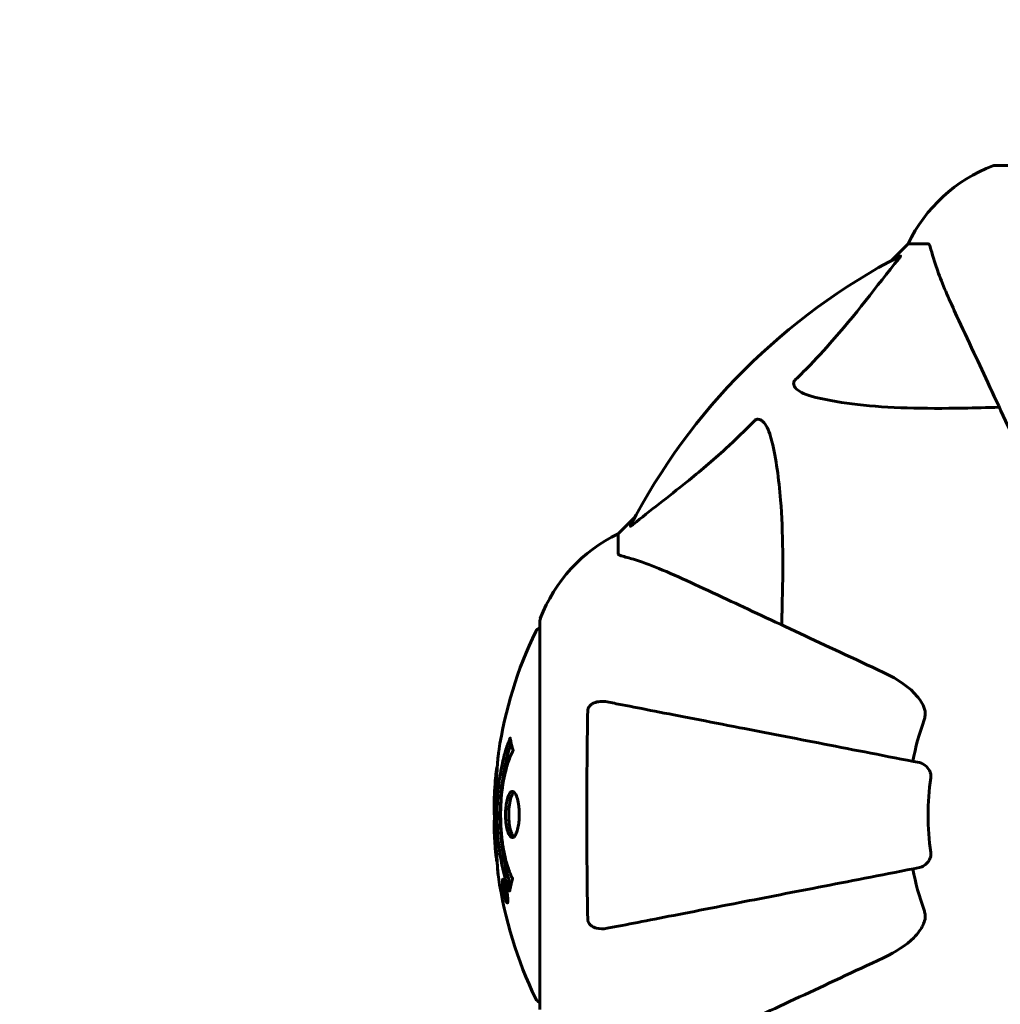
# Model space of a CAD drawing. Units: millimetres. Extents: x 3381 to 20621, y -2947 to 20001.
# Drawn here: x 16849 to 17007, y 12288 to 12446 of the extents above; entities that cross this region are included whole.
import ezdxf

# ---------------------------------------------------------------- set-up
doc = ezdxf.new("R2010")
doc.units = ezdxf.units.MM
doc.header["$LTSCALE"] = 80
doc.layers.add('Widoczne (ISO)', color=7, linetype='Continuous', lineweight=60)
doc.layers.add('Wymiar (ISO)', color=7, linetype='Continuous', lineweight=18, true_color=0x00803f)
doc.styles.add('Tekst etykiety (ISO)', font='tahoma.ttf')
doc.dimstyles.new('Domyślne (ISO)', dxfattribs={"dimscale": 80, "dimtxt": 3.5, "dimasz": 2.5, "dimexe": 3.175, "dimexo": 0, "dimgap": 0.762, "dimtad": 1, "dimtoh": 1, "dimdec": 0, "dimrnd": 1e-08, "dimzin": 0, "dimtxsty": 'Tekst etykiety (ISO)', "dimcen": 0.09, "dimdle": 10, "dimclrd": 256, "dimclre": 256, "dimclrt": 256, "dimadec": 0, "dimazin": 0, "dimtfac": 0.714286, "dimtdec": 0, "dimtmove": 0, "dimatfit": 3, "dimfxl": 0, "dimtolj": 1, "dimtzin": 0, "dimlwd": -1, "dimlwe": -1, "dimarcsym": 0})

# ---------------------------------------------------------------- blocks, each defined once
blk = doc.blocks.new('*D4')
at = {"layer": 'Defpoints', "color": 0, "transparency": 16777216}
for p in [(17067.45, 14818.25), (14837.53, 2410.79), (20367.45, 2410.79)]:
    blk.add_point(p, dxfattribs=at)
at = {"layer": 'Wymiar (ISO)', "transparency": 16777216}
for p, q in [((17067.45, 14818.25), (20621.45, 14818.25)), ((20367.45, 14618.25), (20367.45, 2610.79)), ((14837.53, 2410.79), (20621.45, 2410.79))]:
    blk.add_line(p, q, dxfattribs=at)
for points in [[(20334.12, 14618.25), (20400.78, 14618.25), (20367.45, 14818.25)], [(20334.12, 2610.79), (20400.78, 2610.79), (20367.45, 2410.79)]]:
    blk.add_solid(points, dxfattribs=at)
at = {"layer": 'Wymiar (ISO)', "transparency": 16777216, "insert": (20014.83, 8614.52), "char_height": 280, "attachment_point": 2, "rotation": 90, "style": 'Tekst etykiety (ISO)'}
blk.add_mtext('\\A1;12407', dxfattribs=at)
blk = doc.blocks.new('*D5')
at = {"layer": 'Defpoints', "color": 0, "transparency": 16777216}
for p in [(18567.45, 12318.25), (5209.42, 4825.94), (5209.42, 699.87)]:
    blk.add_point(p, dxfattribs=at)
at = {"layer": 'Wymiar (ISO)', "transparency": 16777216}
for p, q in [((18567.45, 12318.25), (18567.45, 445.87)), ((5209.42, 4825.94), (5209.42, 445.87)), ((18367.45, 699.87), (5409.42, 699.87))]:
    blk.add_line(p, q, dxfattribs=at)
for points in [[(5409.42, 733.2), (5409.42, 666.53), (5209.42, 699.87)], [(18367.45, 733.2), (18367.45, 666.53), (18567.45, 699.87)]]:
    blk.add_solid(points, dxfattribs=at)
at = {"layer": 'Wymiar (ISO)', "transparency": 16777216, "insert": (11888.44, 1053.61), "char_height": 280, "attachment_point": 2, "style": 'Tekst etykiety (ISO)'}
blk.add_mtext('\\A1;13358', dxfattribs=at)

msp = doc.modelspace()

# ---------------------------------------------------------------- linework, layer by layer
at = {"layer": 'Widoczne (ISO)'}
for p, q in [((17068.6, 12422.84), (17006, 12422.84)), ((16992, 12410.25), (16989.26, 12407.5)), ((16989.26, 12407.5), (16992, 12410.25)), ((16995.17, 12410.25), (16992, 12410.25)), ((16948.05, 12366.29), (16945.3, 12363.55)), ((16945.3, 12363.55), (16948.05, 12366.29)), ((16945.3, 12360.38), (16945.3, 12363.55)), ((16932.71, 12349.55), (16932.71, 12286.95)), ((16926.81, 12307.55), (16926.98, 12307.55)), ((16926.92, 12306.47), (16926.96, 12306.47)), ((16926.96, 12306.48), (16927.14, 12306.48)), ((16927.01, 12306.47), (16927.14, 12306.47)), ((16927.06, 12306.88), (16927.07, 12306.88)), ((16927.09, 12306.46), (16927.14, 12306.46)), ((16927.1, 12305.77), (16927.15, 12305.77)), ((16927.2, 12305.67), (16927.29, 12305.67)), ((16927.38, 12304.47), (16927.55, 12304.47))]:
    msp.add_line(p, q, dxfattribs=at)
for centre, radius, start, end in [((17014.53, 12399.41), 25, 110.8133, 154.3044), ((17014.53, 12399.41), 25, 110.8133, 154.3044), ((17006, 12421.84), 1, 90, 110.8133), ((17006, 12421.84), 1, 90, 110.8133), ((17037.3, 12318.25), 101.36, 117.3738, 152.6262), ((16956.14, 12341.02), 25, 115.6956, 159.1867), ((16956.14, 12341.02), 25, 115.6956, 159.1867), ((16933.71, 12349.55), 1, 159.1867, 180), ((16933.71, 12349.55), 1, 159.1867, 180), ((16993.73, 12318.25), 68.43, 154.3864, 171.383), ((16932.93, 12347.4), 1, 102.7356, 154.3864), ((17037.3, 12318.25), 45.39, 160.277, 169), ((16993.73, 12318.25), 68.43, 174.9153, 178.5381), ((17037.3, 12318.25), 42.08, 171.774, 188.226), ((16993.73, 12318.25), 68.43, 182.0748, 184.7845), ((17037.3, 12318.25), 45.39, 191, 199.723), ((16993.73, 12318.25), 68.43, 188.3421, 205.6136), ((16932.93, 12289.1), 1, 205.6136, 257.2644)]:
    msp.add_arc(centre, radius, start, end, dxfattribs=at)
for points, knots in [([(16995.56, 12409.73), (16995.51, 12409.9), (16995.46, 12410.04), (16995.34, 12410.2), (16995.27, 12410.25), (16995.17, 12410.25)], [0, 0, 0, 0, 0.1541752, 0.1541752, 0.2866473, 0.2866473, 0.2866473, 0.2866473]), ([(16995.56, 12409.73), (16995.83, 12408.71), (16996.22, 12407.31), (16997.68, 12403.36), (16998.7, 12401.03), (16999.86, 12398.55)], [-2.891193, -2.891193, -2.891193, -2.891193, -1.528317, -1.528317, 0, 0, 0, 0]), ([(16990.69, 12408.26), (16990.74, 12408.28), (16990.76, 12408.29), (16990.79, 12408.27), (16990.78, 12408.24), (16990.73, 12408.15), (16990.69, 12408.09), (16990.59, 12407.95), (16990.54, 12407.89), (16990.48, 12407.82)], [0.66790836, 0.66790836, 0.66790836, 0.66790836, 0.68756319, 0.68756319, 0.70698655, 0.70698655, 0.72910654, 0.72910654, 0.74763999, 0.74763999, 0.74763999, 0.74763999]), ([(16973.82, 12388.31), (16974.24, 12388.72), (16974.65, 12389.13), (16976.6, 12391.08), (16978.03, 12392.61), (16983.52, 12398.78), (16986.87, 12403.35), (16990.48, 12407.82)], [-3.292921, -3.292921, -3.292921, -3.292921, -3.092582, -3.092582, -2.344532, -2.344532, -0.096806, -0.096806, -0.096806, -0.096806]), ([(16999.86, 12398.55), (17000.68, 12396.77), (17001.59, 12394.82), (17002.59, 12392.69), (17004.2, 12389.23), (17006.04, 12385.28), (17010, 12376.79), (17012.1, 12372.29), (17014.32, 12367.54)], [4.887142, 4.887142, 4.887142, 4.887142, 6.128309, 6.128309, 6.128309, 8.145415, 8.145415, 10.06423, 10.06423, 10.06423, 10.06423]), ([(16977.13, 12385.48), (16975.56, 12385.85), (16974.52, 12386.36), (16973.98, 12386.9), (16973.77, 12387.11), (16973.63, 12387.34), (16973.56, 12387.65), (16973.55, 12387.76), (16973.59, 12387.94), (16973.61, 12388.02), (16973.68, 12388.15), (16973.72, 12388.2), (16973.79, 12388.27), (16973.8, 12388.29), (16973.82, 12388.31)], [4.2161666, 4.2161666, 4.2161666, 4.2161666, 4.692072, 4.692072, 4.692072, 4.8854145, 4.8854145, 4.96663, 4.96663, 5.010038, 5.010038, 5.039388, 5.039388, 5.0498949, 5.0498949, 5.0498949, 5.0498949]), ([(17006.68, 12383.91), (17004.7, 12383.85), (17002.78, 12383.8), (16994.54, 12383.66), (16988.85, 12383.78), (16981.5, 12384.62), (16979.26, 12384.99), (16977.13, 12385.48)], [-7.441453, -7.441453, -7.441453, -7.441453, -6.631063, -6.631063, -3.871284, -3.871284, -2.578772, -2.578772, -2.578772, -2.578772]), ([(16947.73, 12365.06), (16950.41, 12367.23), (16953.36, 12369.47), (16958.38, 12373.53), (16960.49, 12375.3), (16964.22, 12378.71), (16965.74, 12380.19), (16967.24, 12381.72)], [-3.381682, -3.381682, -3.381682, -3.381682, -2.051079, -2.051079, -1.136838, -1.136838, -0.473976, -0.473976, -0.473976, -0.473976]), ([(16967.24, 12381.72), (16967.24, 12381.73), (16967.25, 12381.74), (16967.3, 12381.79), (16967.35, 12381.83), (16967.46, 12381.9), (16967.52, 12381.93), (16967.66, 12381.98), (16967.75, 12381.99), (16967.97, 12381.98), (16968.11, 12381.94), (16968.39, 12381.8), (16968.53, 12381.69), (16968.65, 12381.56), (16969.09, 12381.13), (16969.52, 12380.35), (16969.93, 12378.94), (16970, 12378.68), (16970.07, 12378.41)], [3.5334714, 3.5334714, 3.5334714, 3.5334714, 3.5360525, 3.5360525, 3.5562458, 3.5562458, 3.5793269, 3.5793269, 3.6167663, 3.6167663, 3.6956214, 3.6956214, 3.804605, 3.804605, 3.804605, 4.1935737, 4.1935737, 4.2774028, 4.2774028, 4.2774028, 4.2774028]), ([(16970.07, 12378.41), (16970.73, 12375.58), (16971.18, 12372.43), (16971.87, 12363.82), (16971.87, 12358.02), (16971.69, 12350.69), (16971.66, 12349.78), (16971.63, 12348.87)], [-5.840535, -5.840535, -5.840535, -5.840535, -4.312329, -4.312329, -2.041689, -2.041689, -1.725445, -1.725445, -1.725445, -1.725445]), ([(16947.73, 12365.06), (16947.72, 12365.06), (16947.71, 12365.05), (16947.58, 12364.95), (16947.47, 12364.86), (16947.33, 12364.78), (16947.3, 12364.76), (16947.26, 12364.77), (16947.26, 12364.79), (16947.28, 12364.84), (16947.28, 12364.84), (16947.29, 12364.85)], [0.8751293, 0.8751293, 0.8751293, 0.8751293, 0.8786792, 0.8786792, 0.9337906, 0.9337906, 0.9692974, 0.9692974, 1.0016433, 1.0016433, 1.0082698, 1.0082698, 1.0082698, 1.0082698]), ([(16945.3, 12360.38), (16945.3, 12360.3), (16945.33, 12360.24), (16945.46, 12360.1), (16945.6, 12360.05), (16945.81, 12359.99)], [0, 0, 0, 0, 0.0651008, 0.0651008, 0.1767336, 0.1767336, 0.1767336, 0.1767336]), ([(16957, 12355.69), (16955.19, 12356.53), (16953.47, 12357.3), (16950.39, 12358.54), (16949.02, 12359.04), (16947.08, 12359.65), (16946.41, 12359.83), (16945.81, 12359.99)], [-2.92386, -2.92386, -2.92386, -2.92386, -1.830399, -1.830399, -0.841636, -0.841636, -0.273628, -0.273628, -0.273628, -0.273628]), ([(16988.01, 12341.23), (16983.25, 12343.45), (16978.75, 12345.55), (16970.26, 12349.51), (16966.32, 12351.35), (16962.86, 12352.96), (16960.73, 12353.95), (16958.77, 12354.86), (16957, 12355.69)], [2.192383, 2.192383, 2.192383, 2.192383, 4.11178, 4.11178, 6.128315, 6.128315, 6.128315, 7.369492, 7.369492, 7.369492, 7.369492]), ([(16988.01, 12341.23), (16990.44, 12340.1), (16992.3, 12338.75), (16993.82, 12336.92), (16994.37, 12336.18), (16994.67, 12335.21), (16994.69, 12335.11), (16994.72, 12335)], [0, 0, 0, 0, 1.25142, 1.25142, 1.643811, 1.643811, 1.686691, 1.686691, 1.686691, 1.686691]), ([(16940.4, 12335), (16940.4, 12335.13), (16940.42, 12335.26), (16940.51, 12335.5), (16940.56, 12335.6), (16940.71, 12335.82), (16940.81, 12335.92), (16941.07, 12336.14), (16941.25, 12336.24), (16941.72, 12336.44), (16942.05, 12336.51), (16942.79, 12336.57), (16943.17, 12336.54), (16943.53, 12336.47)], [0, 0, 0, 0, 0.0405527, 0.0405527, 0.0770027, 0.0770027, 0.1196644, 0.1196644, 0.1860906, 0.1860906, 0.2931262, 0.2931262, 0.4025768, 0.4025768, 0.4025768, 0.4025768]), ([(16940.4, 12301.49), (16940.35, 12304.16), (16940.32, 12306.94), (16940.25, 12314.25), (16940.25, 12318.83), (16940.29, 12327.37), (16940.33, 12331.29), (16940.4, 12335)], [-3.948618, -3.948618, -3.948618, -3.948618, -3.078035, -3.078035, -1.710872, -1.710872, -0.498651, -0.498651, -0.498651, -0.498651]), ([(16993.84, 12326.69), (16993.84, 12326.69), (16993.84, 12326.69), (16988.49, 12327.73), (16983.32, 12328.74), (16973.59, 12330.63), (16969.03, 12331.52), (16964.89, 12332.32), (16962.3, 12332.82), (16959.87, 12333.3), (16955.3, 12334.18), (16953.18, 12334.6), (16949.29, 12335.35), (16947.53, 12335.7), (16945.09, 12336.17), (16944.28, 12336.33), (16943.53, 12336.47)], [0.888905, 0.888905, 0.888905, 0.888905, 0.88942, 0.88942, 2.677464, 2.677464, 4.465509, 4.465509, 4.465509, 5.581887, 5.581887, 6.698264, 6.698264, 7.814641, 7.814641, 8.436361, 8.436361, 8.436361, 8.436361]), ([(16994.57, 12333.56), (16994.65, 12333.8), (16994.71, 12334.04), (16994.77, 12334.51), (16994.77, 12334.73), (16994.73, 12334.96), (16994.72, 12334.98), (16994.72, 12335)], [-0.6576908, -0.6576908, -0.6576908, -0.6576908, -0.5826884, -0.5826884, -0.5093339, -0.5093339, -0.502027, -0.502027, -0.502027, -0.502027]), ([(16927.84, 12306.03), (16927.84, 12306.04), (16927.83, 12306.04), (16927.27, 12307.38), (16926.79, 12309.05), (16926.19, 12312.34), (16926.01, 12313.83), (16925.88, 12315.94), (16925.85, 12316.47), (16925.83, 12317.37), (16925.82, 12317.71), (16925.82, 12318.38), (16925.82, 12318.71), (16925.83, 12319.47), (16925.85, 12319.9), (16925.91, 12321.22), (16925.98, 12322.1), (16926.17, 12323.84), (16926.32, 12325), (16926.79, 12327.25), (16927, 12328.03), (16927.26, 12328.91), (16927.37, 12329.22), (16927.56, 12329.77), (16927.65, 12330.01), (16927.8, 12330.37), (16927.83, 12330.44), (16927.88, 12330.57), (16927.9, 12330.6), (16927.91, 12330.63), (16927.91, 12330.64), (16927.91, 12330.65), (16927.92, 12330.65), (16927.92, 12330.65), (16927.92, 12330.65), (16927.92, 12330.65), (16927.92, 12330.65), (16927.92, 12330.64), (16927.92, 12330.64), (16927.93, 12330.62), (16927.93, 12330.61), (16927.93, 12330.54), (16927.94, 12330.51), (16928, 12330.3), (16928, 12330.18), (16928.13, 12329.65), (16928.17, 12329.52), (16928.24, 12329.21), (16928.25, 12329.09), (16928.32, 12328.84), (16928.36, 12328.79), (16928.38, 12328.75), (16928.39, 12328.74), (16928.39, 12328.73), (16928.4, 12328.72), (16928.4, 12328.71), (16928.4, 12328.71), (16928.4, 12328.7), (16928.4, 12328.7), (16928.4, 12328.7), (16928.4, 12328.7), (16928.4, 12328.7), (16928.4, 12328.69), (16928.4, 12328.69), (16928.4, 12328.69), (16928.4, 12328.68), (16928.4, 12328.68), (16928.39, 12328.67), (16928.39, 12328.67), (16928.39, 12328.65), (16928.39, 12328.65), (16928.38, 12328.62), (16928.37, 12328.6), (16928.27, 12328.38), (16928.21, 12328.3), (16927.81, 12327.44), (16927.54, 12326.64), (16927.1, 12325.08), (16926.79, 12323.8), (16926.51, 12321.29), (16926.45, 12320.58), (16926.4, 12319.52), (16926.39, 12319.19), (16926.38, 12318.61), (16926.38, 12318.36), (16926.38, 12317.84), (16926.39, 12317.57), (16926.41, 12316.88), (16926.43, 12316.46), (16926.51, 12315.11), (16926.6, 12314.29), (16926.88, 12312.39), (16927.13, 12311.3), (16927.31, 12310.63), (16927.63, 12309.47), (16927.83, 12309.16), (16928.07, 12308.48), (16928.1, 12308.41), (16928.18, 12308.24), (16928.22, 12308.18), (16928.26, 12308.13), (16928.27, 12308.11), (16928.29, 12308.09), (16928.29, 12308.08), (16928.3, 12308.07), (16928.3, 12308.06), (16928.31, 12308.05), (16928.31, 12308.05), (16928.31, 12308.04), (16928.31, 12308.04), (16928.31, 12308.03), (16928.31, 12308.03), (16928.31, 12308.03), (16928.31, 12308.02), (16928.31, 12308.02), (16928.31, 12308.02), (16928.31, 12308.02), (16928.31, 12308.02), (16928.31, 12308.02), (16928.31, 12308.02), (16928.31, 12308.01), (16928.31, 12308.01), (16928.31, 12308.01), (16928.31, 12308), (16928.31, 12308), (16928.31, 12308), (16928.28, 12307.89), (16928.23, 12307.74), (16928.11, 12307.3), (16928.06, 12307.14), (16927.96, 12306.66), (16927.93, 12306.42), (16927.87, 12306.25), (16927.86, 12306.23), (16927.85, 12306.17), (16927.85, 12306.15), (16927.85, 12306.12), (16927.85, 12306.11), (16927.85, 12306.09), (16927.85, 12306.08), (16927.85, 12306.06), (16927.85, 12306.05), (16927.85, 12306.04), (16927.85, 12306.03), (16927.84, 12306.03), (16927.84, 12306.02), (16927.84, 12306.02), (16927.84, 12306.02), (16927.84, 12306.03), (16927.84, 12306.03), (16927.84, 12306.03), (16927.84, 12306.03), (16927.84, 12306.03)], [1.550053, 1.550053, 1.550053, 1.550053, 1.554927, 1.554927, 3.582662, 3.582662, 5.020836, 5.020836, 5.494911, 5.494911, 5.785278, 5.785278, 6.046356, 6.046356, 6.380431, 6.380431, 7.048375, 7.048375, 7.695694, 7.695694, 8.13367, 8.13367, 8.379756, 8.379756, 8.571324, 8.571324, 8.692566, 8.692566, 8.751433, 8.751433, 8.771919, 8.771919, 8.785911, 8.785911, 8.794965, 8.794965, 8.807208, 8.807208, 8.832194, 8.832194, 8.853922, 8.853922, 8.928845, 8.928845, 9.13158, 9.13158, 9.203479, 9.203479, 9.29044, 9.29044, 9.379579, 9.379579, 9.394239, 9.394239, 9.406798, 9.406798, 9.40982, 9.40982, 9.411393, 9.411393, 9.412538, 9.412538, 9.413951, 9.413951, 9.416417, 9.416417, 9.419133, 9.419133, 9.422197, 9.422197, 9.426989, 9.426989, 9.440756, 9.440756, 9.579448, 9.579448, 9.875519, 9.875519, 10.245186, 10.245186, 10.382811, 10.382811, 10.442767, 10.442767, 10.486114, 10.486114, 10.530797, 10.530797, 10.598473, 10.598473, 10.746704, 10.746704, 11.001521, 11.001521, 11.001521, 11.44171, 11.44171, 11.496908, 11.496908, 11.562717, 11.562717, 11.585995, 11.585995, 11.596716, 11.596716, 11.60235, 11.60235, 11.604883, 11.604883, 11.606581, 11.606581, 11.607977, 11.607977, 11.60886, 11.60886, 11.609382, 11.609382, 11.609836, 11.609836, 11.610402, 11.610402, 11.611553, 11.611553, 11.613587, 11.613587, 11.618733, 11.618733, 11.769594, 11.769594, 12.024348, 12.024348, 12.353295, 12.353295, 12.453308, 12.453308, 12.48891, 12.48891, 12.500731, 12.500731, 12.516544, 12.516544, 12.526612, 12.526612, 12.537107, 12.537107, 12.543051, 12.543051, 12.546982, 12.546982, 12.550918, 12.550918, 12.551574, 12.551574, 12.551574, 12.551574]), ([(16928.02, 12306.91), (16928, 12306.94), (16927.99, 12306.97), (16927.74, 12307.69), (16927.52, 12308.43), (16926.91, 12310.91), (16926.62, 12312.78), (16926.3, 12316.75), (16926.28, 12318.79), (16926.48, 12322.17), (16926.66, 12324.27), (16927.43, 12327.78), (16927.77, 12328.96), (16928.09, 12329.81)], [-23.177902, -23.177902, -23.177902, -23.177902, -23.113788, -23.113788, -21.704645, -21.704645, -18.629355, -18.629355, -15.488076, -15.488076, -13.226342, -13.226342, -11.959311, -11.959311, -11.959311, -11.959311]), ([(16926.07, 12328.5), (16926.06, 12328.41), (16926.05, 12328.33), (16926, 12327.97), (16925.97, 12327.71), (16925.9, 12326.91), (16925.89, 12326.63), (16925.83, 12325.64), (16925.81, 12325.37), (16925.78, 12324.98), (16925.77, 12324.84), (16925.73, 12324.14), (16925.71, 12323.72), (16925.66, 12323.05), (16925.65, 12322.83), (16925.58, 12321.95), (16925.53, 12321.22), (16925.47, 12320.26), (16925.45, 12319.74), (16925.42, 12319.31), (16925.41, 12319.21), (16925.4, 12319.13), (16925.4, 12319.12), (16925.39, 12319.1), (16925.39, 12319.11), (16925.39, 12319.14), (16925.38, 12319.18), (16925.36, 12319.41), (16925.35, 12319.72), (16925.34, 12320.5), (16925.35, 12320.69), (16925.35, 12320.93), (16925.36, 12320.96), (16925.36, 12321), (16925.36, 12321.01), (16925.36, 12321.02), (16925.36, 12321.03), (16925.36, 12321.04), (16925.36, 12321.04), (16925.36, 12321.05), (16925.36, 12321.06), (16925.36, 12321.07), (16925.36, 12321.08), (16925.36, 12321.11), (16925.36, 12321.13), (16925.37, 12321.25), (16925.38, 12321.39), (16925.39, 12321.65), (16925.4, 12321.77), (16925.42, 12322.01), (16925.42, 12322.12), (16925.44, 12322.43), (16925.45, 12322.58), (16925.47, 12322.89), (16925.49, 12323.11), (16925.51, 12323.5), (16925.52, 12323.63), (16925.53, 12323.77), (16925.53, 12323.83), (16925.56, 12324.26), (16925.61, 12324.74), (16925.69, 12325.35), (16925.73, 12325.59), (16925.8, 12325.99), (16925.84, 12326.15), (16925.87, 12326.31)], [1.914686, 1.914686, 1.914686, 1.914686, 1.965538, 1.965538, 2.132306, 2.132306, 2.520461, 2.520461, 2.650498, 2.650498, 2.712235, 2.712235, 2.985498, 2.985498, 3.118451, 3.118451, 3.52075, 3.52075, 3.794393, 3.794393, 3.840632, 3.840632, 3.860168, 3.860168, 3.879001, 3.879001, 3.910522, 3.910522, 4.008712, 4.008712, 4.141449, 4.141449, 4.181618, 4.181618, 4.194441, 4.194441, 4.201587, 4.201587, 4.207543, 4.207543, 4.214479, 4.214479, 4.225532, 4.225532, 4.247087, 4.247087, 4.326597, 4.326597, 4.394184, 4.394184, 4.438525, 4.438525, 4.490981, 4.490981, 4.591124, 4.591124, 4.705512, 4.705512, 4.811076, 4.811076, 5.155842, 5.155842, 5.391676, 5.391676, 5.553776, 5.553776, 5.553776, 5.553776]), ([(16993.84, 12326.69), (16994.23, 12326.62), (16994.63, 12326.38), (16995.2, 12325.81), (16995.4, 12325.52), (16995.58, 12325.07), (16995.63, 12324.91), (16995.67, 12324.66), (16995.67, 12324.58), (16995.67, 12324.42), (16995.67, 12324.34), (16995.66, 12324.27)], [0, 0, 0, 0, 0.2355522, 0.2355522, 0.4078692, 0.4078692, 0.4868555, 0.4868555, 0.5223203, 0.5223203, 0.5562282, 0.5562282, 0.5562282, 0.5562282]), ([(16928.26, 12314.64), (16928.25, 12314.64), (16928.24, 12314.64), (16928.07, 12314.66), (16927.92, 12314.78), (16927.66, 12315.21), (16927.54, 12315.51), (16927.35, 12316.22), (16927.28, 12316.62), (16927.21, 12317.32), (16927.19, 12317.59), (16927.17, 12318.06), (16927.17, 12318.27), (16927.17, 12318.7), (16927.18, 12318.92), (16927.22, 12319.51), (16927.26, 12319.87), (16927.38, 12320.55), (16927.46, 12320.86), (16927.65, 12321.42), (16927.76, 12321.65), (16928.01, 12321.98), (16928.15, 12322.06), (16928.43, 12322.04), (16928.58, 12321.95), (16928.87, 12321.51), (16928.99, 12321.22), (16929.19, 12320.52), (16929.26, 12320.12), (16929.34, 12319.42), (16929.36, 12319.15), (16929.38, 12318.68), (16929.39, 12318.48), (16929.38, 12318.06), (16929.38, 12317.85), (16929.34, 12317.31), (16929.31, 12316.99), (16929.21, 12316.33), (16929.14, 12316), (16928.99, 12315.52), (16928.92, 12315.35), (16928.78, 12315.06), (16928.72, 12314.95), (16928.64, 12314.87), (16928.5, 12314.69), (16928.37, 12314.64), (16928.26, 12314.64)], [0.159159, 0.159159, 0.159159, 0.159159, 0.180111, 0.180111, 0.432887, 0.432887, 0.66828, 0.66828, 0.889618, 0.889618, 1.015058, 1.015058, 1.108024, 1.108024, 1.208211, 1.208211, 1.376536, 1.376536, 1.554821, 1.554821, 1.748254, 1.748254, 1.955654, 1.955654, 2.151012, 2.151012, 2.317406, 2.317406, 2.471692, 2.471692, 2.561266, 2.561266, 2.625626, 2.625626, 2.692428, 2.692428, 2.798364, 2.798364, 2.921705, 2.921705, 3.009026, 3.009026, 3.087627, 3.087627, 3.087627, 3.246786, 3.246786, 3.246786, 3.246786]), ([(16928.52, 12314.75), (16928.43, 12314.82), (16928.34, 12314.93), (16928.14, 12315.3), (16928.02, 12315.61), (16927.85, 12316.34), (16927.78, 12316.74), (16927.7, 12317.62), (16927.68, 12318.09), (16927.69, 12319.02), (16927.73, 12319.48), (16927.85, 12320.34), (16927.94, 12320.74), (16928.15, 12321.41), (16928.28, 12321.67), (16928.46, 12321.88), (16928.5, 12321.91), (16928.53, 12321.94)], [-2.046396, -2.046396, -2.046396, -2.046396, -1.942524, -1.942524, -1.787567, -1.787567, -1.643489, -1.643489, -1.501671, -1.501671, -1.361491, -1.361491, -1.215482, -1.215482, -1.066558, -1.066558, -1.027271, -1.027271, -1.027271, -1.027271]), ([(16925.32, 12319.99), (16925.32, 12319.94), (16925.32, 12319.88), (16925.32, 12319.62), (16925.32, 12319.41), (16925.33, 12318.9), (16925.34, 12318.68), (16925.38, 12318.05), (16925.4, 12317.68), (16925.46, 12316.71), (16925.49, 12316.23), (16925.56, 12315.03), (16925.6, 12314.36), (16925.66, 12313.31), (16925.71, 12312.62), (16925.79, 12311.3), (16925.82, 12310.8), (16925.85, 12310.28), (16925.85, 12310.18), (16925.86, 12310.01), (16925.87, 12309.94), (16925.87, 12309.87)], [12.681227, 12.681227, 12.681227, 12.681227, 12.717456, 12.717456, 12.850458, 12.850458, 13.059421, 13.059421, 13.461766, 13.461766, 13.779281, 13.779281, 14.236446, 14.236446, 14.651574, 14.651574, 14.976685, 14.976685, 15.060244, 15.060244, 15.126129, 15.126129, 15.126129, 15.126129]), ([(16925.84, 12310.44), (16925.83, 12310.47), (16925.83, 12310.5), (16925.82, 12310.59), (16925.81, 12310.63), (16925.79, 12310.73), (16925.78, 12310.77), (16925.72, 12311.03), (16925.66, 12311.45), (16925.58, 12312.08), (16925.56, 12312.31), (16925.52, 12312.74), (16925.52, 12312.81), (16925.51, 12313.02), (16925.5, 12313.11), (16925.48, 12313.46), (16925.47, 12313.61), (16925.45, 12313.95), (16925.44, 12314.12), (16925.42, 12314.43), (16925.41, 12314.6), (16925.4, 12314.84), (16925.39, 12314.99), (16925.37, 12315.23), (16925.37, 12315.3), (16925.35, 12315.63), (16925.34, 12315.88), (16925.33, 12316.37), (16925.33, 12316.57), (16925.34, 12317.02), (16925.36, 12317.27), (16925.38, 12317.62), (16925.39, 12317.71), (16925.39, 12317.81)], [6.860566, 6.860566, 6.860566, 6.860566, 6.884209, 6.884209, 6.935515, 6.935515, 7.014801, 7.014801, 7.466106, 7.466106, 7.893545, 7.893545, 7.979034, 7.979034, 8.159221, 8.159221, 8.269951, 8.269951, 8.400472, 8.400472, 8.569548, 8.569548, 8.675747, 8.675747, 8.741623, 8.741623, 8.803796, 8.803796, 8.848721, 8.848721, 8.906099, 8.906099, 8.928816, 8.928816, 8.928816, 8.928816]), ([(16995.66, 12312.23), (16995.67, 12312.09), (16995.68, 12311.96), (16995.65, 12311.68), (16995.61, 12311.52), (16995.49, 12311.18), (16995.39, 12310.98), (16995.08, 12310.53), (16994.85, 12310.31), (16994.35, 12309.96), (16994.09, 12309.85), (16993.84, 12309.8)], [0, 0, 0, 0, 0.0396836, 0.0396836, 0.0905188, 0.0905188, 0.1673316, 0.1673316, 0.2736365, 0.2736365, 0.3778204, 0.3778204, 0.3778204, 0.3778204]), ([(16925.87, 12309.87), (16925.88, 12309.68), (16925.9, 12309.47), (16925.93, 12309.05), (16925.95, 12308.87), (16925.99, 12308.61), (16925.99, 12308.55), (16926, 12308.46), (16926.01, 12308.43), (16926.02, 12308.34), (16926.02, 12308.33), (16926.02, 12308.32), (16926.02, 12308.32), (16926.03, 12308.32), (16926.03, 12308.32), (16926.02, 12308.32), (16926.02, 12308.32), (16926.02, 12308.33), (16926.02, 12308.34), (16926.02, 12308.38), (16926.01, 12308.41), (16925.99, 12308.6), (16925.97, 12308.68), (16925.94, 12309), (16925.93, 12309.03), (16925.89, 12309.49), (16925.87, 12309.7), (16925.86, 12309.93), (16925.86, 12309.97), (16925.85, 12310.04), (16925.85, 12310.07), (16925.86, 12310.1), (16925.86, 12310.11), (16925.86, 12310.12)], [3.720752, 3.720752, 3.720752, 3.720752, 3.903434, 3.903434, 4.044245, 4.044245, 4.102655, 4.102655, 4.13375, 4.13375, 4.203295, 4.203295, 4.246046, 4.246046, 4.278865, 4.278865, 4.322236, 4.322236, 4.422612, 4.422612, 4.584853, 4.584853, 5.298707, 5.298707, 5.877225, 5.877225, 6.307246, 6.307246, 6.434146, 6.434146, 6.534715, 6.534715, 6.58694, 6.58694, 6.58694, 6.58694]), ([(16943.53, 12300.02), (16944.28, 12300.16), (16945.09, 12300.32), (16947.53, 12300.79), (16949.29, 12301.14), (16953.17, 12301.89), (16955.3, 12302.31), (16959.86, 12303.19), (16962.3, 12303.67), (16964.88, 12304.17), (16969.02, 12304.97), (16973.58, 12305.86), (16983.32, 12307.75), (16988.49, 12308.76), (16993.84, 12309.8), (16993.84, 12309.8), (16993.84, 12309.8)], [0.494658, 0.494658, 0.494658, 0.494658, 1.116027, 1.116027, 2.232055, 2.232055, 3.348082, 3.348082, 4.464109, 4.464109, 4.464109, 6.253052, 6.253052, 8.041993, 8.041993, 8.042107, 8.042107, 8.042107, 8.042107]), ([(16927.38, 12306.01), (16927.4, 12305.9), (16927.42, 12305.79), (16927.48, 12305.36), (16927.51, 12305.12), (16927.54, 12304.79), (16927.55, 12304.69), (16927.55, 12304.54), (16927.55, 12304.46), (16927.55, 12304.32), (16927.54, 12304.23), (16927.5, 12304.1), (16927.47, 12304.08), (16927.39, 12304.13), (16927.34, 12304.2), (16927.26, 12304.37), (16927.2, 12304.51), (16927.08, 12304.91), (16927.02, 12305.12), (16926.91, 12305.58), (16926.86, 12305.83), (16926.78, 12306.28), (16926.74, 12306.54), (16926.69, 12306.96), (16926.67, 12307.13), (16926.66, 12307.39), (16926.66, 12307.48), (16926.66, 12307.66), (16926.67, 12307.72), (16926.68, 12307.85), (16926.7, 12307.92), (16926.76, 12307.94), (16926.8, 12307.92), (16926.89, 12307.78), (16926.94, 12307.67), (16927.04, 12307.4), (16927.09, 12307.24), (16927.2, 12306.85), (16927.25, 12306.63), (16927.29, 12306.42), (16927.32, 12306.31), (16927.35, 12306.17), (16927.38, 12306.01)], [0.03517, 0.03517, 0.03517, 0.03517, 0.059888, 0.059888, 0.123527, 0.123527, 0.18271, 0.18271, 0.250877, 0.250877, 0.324426, 0.324426, 0.427213, 0.427213, 0.544139, 0.544139, 0.683268, 0.683268, 0.814402, 0.814402, 0.975837, 0.975837, 1.11647, 1.11647, 1.200169, 1.200169, 1.255781, 1.255781, 1.339938, 1.339938, 1.493751, 1.493751, 1.604808, 1.604808, 1.702797, 1.702797, 1.776686, 1.776686, 1.843646, 1.843646, 1.843646, 1.878816, 1.878816, 1.878816, 1.878816]), ([(16927.31, 12306.01), (16927.3, 12306.08), (16927.29, 12306.15), (16927.27, 12306.22), (16927.23, 12306.44), (16927.18, 12306.65), (16927.11, 12306.91), (16927.06, 12307.06), (16926.98, 12307.31), (16926.93, 12307.42), (16926.85, 12307.54), (16926.82, 12307.56), (16926.77, 12307.53), (16926.75, 12307.46), (16926.74, 12307.36), (16926.74, 12307.29), (16926.74, 12307.15), (16926.74, 12307.07), (16926.76, 12306.82), (16926.78, 12306.64), (16926.83, 12306.28), (16926.86, 12306.1), (16926.93, 12305.72), (16926.97, 12305.54), (16927.06, 12305.17), (16927.11, 12305), (16927.21, 12304.71), (16927.26, 12304.61), (16927.34, 12304.47), (16927.37, 12304.46), (16927.41, 12304.48), (16927.43, 12304.52), (16927.45, 12304.65), (16927.45, 12304.71), (16927.45, 12304.87), (16927.45, 12304.95), (16927.44, 12305.17), (16927.41, 12305.35), (16927.38, 12305.61), (16927.36, 12305.73), (16927.33, 12305.92), (16927.32, 12305.96), (16927.31, 12306.01)], [0.9254387, 0.9254387, 0.9254387, 0.9254387, 0.947871, 0.947871, 0.947871, 1.0174772, 1.0174772, 1.1192055, 1.1192055, 1.1998483, 1.1998483, 1.2622756, 1.2622756, 1.3202006, 1.3202006, 1.3658674, 1.3658674, 1.4014574, 1.4014574, 1.4526936, 1.4526936, 1.4898156, 1.4898156, 1.5209317, 1.5209317, 1.5497177, 1.5497177, 1.5792216, 1.5792216, 1.6222446, 1.6222446, 1.6764173, 1.6764173, 1.708334, 1.708334, 1.7371926, 1.7371926, 1.8051055, 1.8051055, 1.85803, 1.85803, 1.8733098, 1.8733098, 1.8733098, 1.8733098]), ([(16926.78, 12306.88), (16926.78, 12306.88), (16926.79, 12306.88), (16926.84, 12306.88), (16926.89, 12306.88), (16926.97, 12306.88), (16926.99, 12306.88), (16927.04, 12306.88), (16927.05, 12306.89), (16927.06, 12306.88), (16927.06, 12306.87), (16927.07, 12306.88), (16927.07, 12306.88), (16927.07, 12306.88), (16927.07, 12306.88), (16927.07, 12306.88), (16927.07, 12306.88), (16927.07, 12306.88), (16927.07, 12306.88), (16927.07, 12306.88), (16927.07, 12306.88), (16927.07, 12306.88), (16927.07, 12306.88), (16927.07, 12306.88), (16927.07, 12306.87), (16927.08, 12306.86), (16927.08, 12306.84), (16927.11, 12306.67), (16927.13, 12306.52), (16927.19, 12306.2), (16927.21, 12306.13), (16927.25, 12305.9), (16927.27, 12305.76), (16927.3, 12305.59), (16927.31, 12305.52), (16927.32, 12305.42), (16927.32, 12305.4), (16927.32, 12305.35), (16927.32, 12305.33), (16927.32, 12305.28), (16927.31, 12305.26), (16927.3, 12305.23), (16927.29, 12305.23), (16927.27, 12305.23), (16927.26, 12305.25), (16927.23, 12305.31), (16927.21, 12305.35), (16927.19, 12305.42), (16927.18, 12305.45), (16927.16, 12305.52), (16927.15, 12305.56), (16927.12, 12305.68), (16927.12, 12305.7), (16927.11, 12305.75), (16927.1, 12305.75), (16927.1, 12305.76), (16927.1, 12305.76), (16927.1, 12305.77), (16927.1, 12305.77), (16927.1, 12305.77), (16927.1, 12305.77), (16927.1, 12305.77), (16927.1, 12305.77), (16927.1, 12305.77), (16927.1, 12305.77), (16927.1, 12305.77), (16927.1, 12305.77), (16927.1, 12305.77), (16927.1, 12305.77), (16927.1, 12305.77), (16927.1, 12305.77), (16927.1, 12305.76), (16927.1, 12305.76), (16927.1, 12305.76), (16927.1, 12305.75), (16927.11, 12305.73), (16927.11, 12305.71), (16927.11, 12305.69), (16927.11, 12305.68), (16927.11, 12305.66), (16927.11, 12305.65), (16927.12, 12305.62), (16927.12, 12305.6), (16927.12, 12305.57), (16927.12, 12305.53), (16927.12, 12305.44), (16927.12, 12305.37), (16927.11, 12305.26), (16927.11, 12305.19), (16927.11, 12305.11), (16927.11, 12305.11), (16927.11, 12305.11), (16927.11, 12305.11), (16927.11, 12305.11), (16927.11, 12305.11), (16927.11, 12305.11), (16927.11, 12305.11), (16927.11, 12305.11), (16927.11, 12305.11), (16927.11, 12305.11), (16927.11, 12305.11), (16927.11, 12305.11), (16927.11, 12305.11), (16927.11, 12305.12), (16927.11, 12305.12), (16927.1, 12305.13), (16927.1, 12305.14), (16927.08, 12305.24), (16927.07, 12305.29), (16927.05, 12305.41), (16927.04, 12305.45), (16927.03, 12305.53), (16927.02, 12305.55), (16927.02, 12305.58), (16927.02, 12305.58), (16927.01, 12305.6), (16927.01, 12305.6), (16927.01, 12305.61), (16927.01, 12305.61), (16927.01, 12305.61), (16927.01, 12305.61), (16927.01, 12305.62), (16927.01, 12305.62), (16927.01, 12305.62), (16927.01, 12305.62), (16927.01, 12305.64), (16927.01, 12305.67), (16927.02, 12305.76), (16927.03, 12305.85), (16927.03, 12305.98), (16927.03, 12306.01), (16927.03, 12306.07), (16927.02, 12306.09), (16927.01, 12306.19), (16927.01, 12306.23), (16926.99, 12306.31), (16926.99, 12306.34), (16926.98, 12306.37), (16926.98, 12306.38), (16926.98, 12306.41), (16926.97, 12306.43), (16926.97, 12306.46), (16926.97, 12306.46), (16926.97, 12306.47), (16926.97, 12306.47), (16926.96, 12306.47), (16926.96, 12306.47), (16926.96, 12306.48), (16926.96, 12306.48), (16926.96, 12306.48), (16926.96, 12306.47), (16926.96, 12306.46), (16926.95, 12306.46), (16926.94, 12306.46), (16926.94, 12306.46), (16926.91, 12306.47), (16926.9, 12306.46), (16926.88, 12306.47), (16926.87, 12306.48), (16926.86, 12306.47), (16926.86, 12306.46), (16926.86, 12306.45), (16926.86, 12306.45), (16926.86, 12306.46), (16926.86, 12306.46), (16926.86, 12306.46), (16926.86, 12306.46), (16926.86, 12306.47), (16926.85, 12306.47), (16926.85, 12306.48), (16926.85, 12306.48), (16926.85, 12306.5), (16926.85, 12306.51), (16926.84, 12306.54), (16926.84, 12306.57), (16926.83, 12306.63), (16926.82, 12306.67), (16926.81, 12306.75), (16926.8, 12306.77), (16926.8, 12306.8), (16926.8, 12306.82), (16926.79, 12306.85), (16926.79, 12306.85), (16926.79, 12306.86), (16926.78, 12306.87), (16926.78, 12306.88), (16926.78, 12306.88), (16926.78, 12306.88), (16926.78, 12306.88), (16926.78, 12306.88), (16926.78, 12306.88), (16926.78, 12306.88), (16926.78, 12306.88), (16926.78, 12306.88), (16926.78, 12306.88), (16926.78, 12306.88), (16926.78, 12306.88), (16926.78, 12306.88), (16926.78, 12306.88)], [0.0003158, 0.0003158, 0.0003158, 0.0003158, 0.0009228, 0.0009228, 0.0078002, 0.0078002, 0.0113641, 0.0113641, 0.0144553, 0.0144553, 0.0154924, 0.0154924, 0.0158106, 0.0158106, 0.01604, 0.01604, 0.0161196, 0.0161196, 0.0161728, 0.0161728, 0.0162297, 0.0162297, 0.0163179, 0.0163179, 0.0164995, 0.0164995, 0.0179761, 0.0179761, 0.0317571, 0.0317571, 0.0469121, 0.0469121, 0.0670579, 0.0670579, 0.0751776, 0.0751776, 0.0783364, 0.0783364, 0.0816966, 0.0816966, 0.0864394, 0.0864394, 0.0933212, 0.0933212, 0.1011584, 0.1011584, 0.1075505, 0.1075505, 0.1114757, 0.1114757, 0.1162384, 0.1162384, 0.127389, 0.127389, 0.1295035, 0.1295035, 0.130341, 0.130341, 0.1307724, 0.1307724, 0.13096, 0.13096, 0.1311043, 0.1311043, 0.1312669, 0.1312669, 0.1314464, 0.1314464, 0.1317323, 0.1317323, 0.1323483, 0.1323483, 0.1332728, 0.1332728, 0.1356957, 0.1356957, 0.1434337, 0.1434337, 0.1515014, 0.1515014, 0.1523182, 0.1523182, 0.1555976, 0.1555976, 0.158326, 0.158326, 0.1600835, 0.1600835, 0.1633678, 0.1633678, 0.1633847, 0.1633847, 0.1634254, 0.1634254, 0.1634429, 0.1634429, 0.1634595, 0.1634595, 0.1634743, 0.1634743, 0.1634933, 0.1634933, 0.1635276, 0.1635276, 0.1636076, 0.1636076, 0.1638409, 0.1638409, 0.1651304, 0.1651304, 0.1668273, 0.1668273, 0.1672408, 0.1672408, 0.1675562, 0.1675562, 0.1677114, 0.1677114, 0.1678174, 0.1678174, 0.1679041, 0.1679041, 0.1680312, 0.1680312, 0.1681651, 0.1681651, 0.1690783, 0.1690783, 0.1728431, 0.1728431, 0.1743153, 0.1743153, 0.175152, 0.175152, 0.1761573, 0.1761573, 0.1775082, 0.1775082, 0.1784881, 0.1784881, 0.1803058, 0.1803058, 0.1807595, 0.1807595, 0.1810605, 0.1810605, 0.1813002, 0.1813002, 0.1816353, 0.1816353, 0.1823218, 0.1823218, 0.1837908, 0.1837908, 0.1850138, 0.1850138, 0.1873871, 0.1873871, 0.1885241, 0.1885241, 0.1893408, 0.1893408, 0.1895995, 0.1895995, 0.1897632, 0.1897632, 0.1898951, 0.1898951, 0.1900639, 0.1900639, 0.1904155, 0.1904155, 0.1910197, 0.1910197, 0.192792, 0.192792, 0.1948274, 0.1948274, 0.1968773, 0.1968773, 0.1992115, 0.1992115, 0.2000644, 0.2000644, 0.2012301, 0.2012301, 0.2014948, 0.2014948, 0.2016403, 0.2016403, 0.2016853, 0.2016853, 0.2016853, 0.2018047, 0.2018047, 0.201987, 0.201987, 0.2020011, 0.2020011, 0.2020011, 0.2020011]), ([(16927.01, 12306.46), (16927.01, 12306.46), (16927.01, 12306.46), (16927.04, 12306.33), (16927.07, 12306.15), (16927.1, 12305.98), (16927.11, 12305.92), (16927.13, 12305.84), (16927.14, 12305.8), (16927.15, 12305.75), (16927.16, 12305.73), (16927.18, 12305.68), (16927.19, 12305.67), (16927.2, 12305.66), (16927.2, 12305.67), (16927.21, 12305.68), (16927.21, 12305.7), (16927.21, 12305.74), (16927.21, 12305.76), (16927.21, 12305.81), (16927.2, 12305.84), (16927.2, 12305.88), (16927.19, 12305.91), (16927.17, 12306.06), (16927.15, 12306.16), (16927.12, 12306.31), (16927.11, 12306.36), (16927.11, 12306.39), (16927.11, 12306.4), (16927.1, 12306.42), (16927.1, 12306.44), (16927.1, 12306.46), (16927.1, 12306.46), (16927.1, 12306.46), (16927.1, 12306.46), (16927.1, 12306.46), (16927.1, 12306.46), (16927.09, 12306.46), (16927.09, 12306.46), (16927.09, 12306.46), (16927.09, 12306.46), (16927.09, 12306.46), (16927.09, 12306.47), (16927.09, 12306.46), (16927.09, 12306.46), (16927.09, 12306.46), (16927.09, 12306.47), (16927.08, 12306.46), (16927.05, 12306.47), (16927.03, 12306.47), (16927.03, 12306.46), (16927.02, 12306.46), (16927.02, 12306.47), (16927.02, 12306.46), (16927.02, 12306.46), (16927.01, 12306.46), (16927.01, 12306.47), (16927.01, 12306.47), (16927.01, 12306.47), (16927.01, 12306.47), (16927.01, 12306.47), (16927.01, 12306.47), (16927.01, 12306.47), (16927.01, 12306.47), (16927.01, 12306.47), (16927.01, 12306.47), (16927.01, 12306.47), (16927.01, 12306.47), (16927.01, 12306.47), (16927.01, 12306.47), (16927.01, 12306.46)], [0.000153, 0.000153, 0.000153, 0.000153, 0.0001786, 0.0001786, 0.0181382, 0.0181382, 0.0245895, 0.0245895, 0.0319884, 0.0319884, 0.0405092, 0.0405092, 0.0520304, 0.0520304, 0.0698725, 0.0698725, 0.0897991, 0.0897991, 0.1251042, 0.1251042, 0.1849096, 0.1849096, 0.1964252, 0.1964252, 0.2107813, 0.2107813, 0.2237937, 0.2237937, 0.2309991, 0.2309991, 0.2420109, 0.2420109, 0.2438813, 0.2438813, 0.2451244, 0.2451244, 0.2458092, 0.2458092, 0.2463899, 0.2463899, 0.2468448, 0.2468448, 0.2475109, 0.2475109, 0.2489434, 0.2489434, 0.2525509, 0.2525509, 0.258397, 0.258397, 0.2600922, 0.2600922, 0.2630858, 0.2630858, 0.2636834, 0.2636834, 0.2642819, 0.2642819, 0.2645454, 0.2645454, 0.2646343, 0.2646343, 0.2646824, 0.2646824, 0.2646824, 0.2647357, 0.2647357, 0.2647959, 0.2647959, 0.2648354, 0.2648354, 0.2648354, 0.2648354]), ([(16994.72, 12301.49), (16994.74, 12301.62), (16994.76, 12301.75), (16994.76, 12302.14), (16994.72, 12302.4), (16994.63, 12302.75), (16994.6, 12302.84), (16994.57, 12302.93)], [-0.1558142, -0.1558142, -0.1558142, -0.1558142, -0.1088397, -0.1088397, -0.0285546, -0.0285546, 0, 0, 0, 0]), ([(16943.53, 12300.02), (16942.92, 12299.9), (16942.31, 12299.92), (16941.52, 12300.12), (16941.26, 12300.24), (16940.91, 12300.48), (16940.78, 12300.59), (16940.6, 12300.83), (16940.53, 12300.94), (16940.46, 12301.13), (16940.44, 12301.2), (16940.41, 12301.34), (16940.4, 12301.42), (16940.4, 12301.49)], [0, 0, 0, 0, 0.2316755, 0.2316755, 0.3642878, 0.3642878, 0.4481993, 0.4481993, 0.5091909, 0.5091909, 0.5443069, 0.5443069, 0.5810898, 0.5810898, 0.5810898, 0.5810898]), ([(16994.72, 12301.49), (16994.64, 12301.15), (16994.53, 12300.84), (16994.08, 12299.9), (16993.59, 12299.21), (16991.72, 12297.33), (16990.05, 12296.21), (16988.01, 12295.26)], [0.1601511, 0.1601511, 0.1601511, 0.1601511, 0.2789651, 0.2789651, 0.5590911, 0.5590911, 1.0329565, 1.0329565, 1.0329565, 1.0329565]), ([(16957, 12280.8), (16958.75, 12281.62), (16960.68, 12282.52), (16962.78, 12283.5), (16966.23, 12285.11), (16970.18, 12286.94), (16978.68, 12290.91), (16983.22, 12293.03), (16988.01, 12295.26)], [4.887094, 4.887094, 4.887094, 4.887094, 6.113907, 6.113907, 6.113907, 8.129864, 8.129864, 10.064486, 10.064486, 10.064486, 10.064486])]:
    msp.add_open_spline(points, degree=3, knots=knots, dxfattribs=at)

# ---------------------------------------------------------------- dimensions: what is measured, and where the dimension line sits
at = {"layer": 'Wymiar (ISO)'}
dim = msp.add_linear_dim(base=(20367.45, 2410.79), p1=(17067.45, 14818.25), p2=(14837.53, 2410.79), angle=90, dimstyle='Domyślne (ISO)', override={"dimtoh": 0, "dimdec": 0, "dimtp": 0, "dimtm": 0, "dimtdec": 0, "dimtofl": 0, "dimatfit": 1}, dxfattribs=at)
dim.commit()
dim.dimension.update_dxf_attribs({"geometry": '*D4', "text_midpoint": (20367.45, 8614.52), "dimtype": 160})
dim = msp.add_linear_dim(base=(5209.42, 699.87), p1=(18567.45, 12318.25), p2=(5209.42, 4825.94), dimstyle='Domyślne (ISO)', override={"dimtoh": 0, "dimdec": 0, "dimtp": 0, "dimtm": 0, "dimtdec": 0, "dimtofl": 0, "dimatfit": 1}, dxfattribs=at)
dim.commit()
dim.dimension.update_dxf_attribs({"geometry": '*D5', "text_midpoint": (11888.44, 699.87), "dimtype": 160})

doc.saveas('drawing.dxf')
